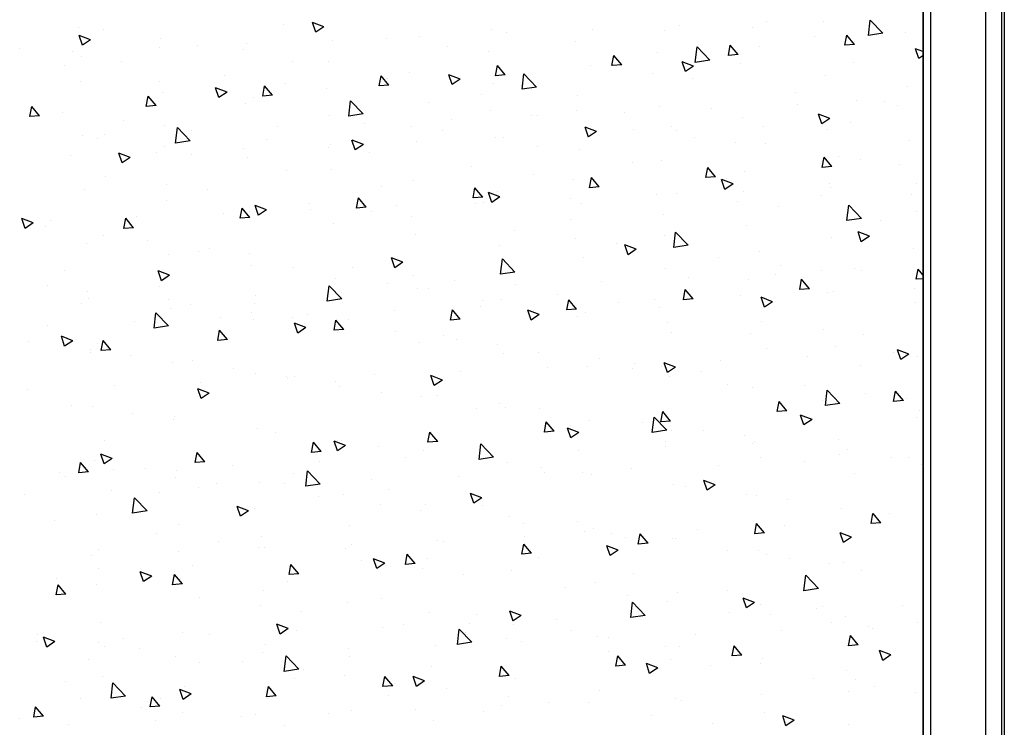
# Model space of a CAD drawing. Extents: x 60 to 3027, y 81 to 1948.
# Drawn here: x 618 to 800, y 1434 to 1565 of the extents above; entities that cross this region are included whole.
import ezdxf

# ---------------------------------------------------------------- set-up
doc = ezdxf.new("R2010")
doc.units = 0
doc.layers.add('RESULTAT', color=7, linetype='CONTINUOUS')

msp = doc.modelspace()

# ---------------------------------------------------------------- linework, layer by layer
at = {"layer": 'RESULTAT'}
for p, q in [((800.36, 1932.85), (800.36, 936.35)), ((785.36, 1929.85), (785.36, 939.35)), ((785.3, 1928.35), (785.3, 940.85)), ((785.35, 1928.35), (785.35, 940.85)), ((786.69, 1928.35), (786.69, 940.85)), ((796.87, 1928.35), (796.87, 940.85)), ((799.87, 1928.35), (799.87, 940.85)), ((629.22, 1563.36), (629.22, 1563.36)), ((667.17, 1563.94), (667.17, 1563.94)), ((673.1, 1562.54), (672.49, 1564.35)), ((674.6, 1563.54), (672.5, 1564.35)), ((674.6, 1563.54), (673.1, 1562.54)), ((740.32, 1563.77), (740.32, 1563.77)), ((753.86, 1563.32), (753.86, 1563.32)), ((756.34, 1564.45), (756.34, 1564.45)), ((766.9, 1564.49), (766.9, 1564.49)), ((775.26, 1561.93), (775.59, 1564.77)), ((777.93, 1562.34), (775.59, 1564.78)), ((631.48, 1561.14), (629.38, 1561.95)), ((629.99, 1560.13), (629.38, 1561.95)), ((633.82, 1563.05), (633.82, 1563.05)), ((692.28, 1561.74), (692.28, 1561.74)), ((705.55, 1563.04), (705.55, 1563.04)), ((708.3, 1562.42), (708.3, 1562.42)), ((724.31, 1563.1), (724.31, 1563.1)), ((737.55, 1562.93), (737.55, 1562.93)), ((765.22, 1561.82), (765.22, 1561.82)), ((770.88, 1560.14), (771.23, 1562.02)), ((772.67, 1560.29), (771.23, 1562.02)), ((777.93, 1562.34), (775.26, 1561.93)), ((782.06, 1562.57), (782.06, 1562.57)), ((631.48, 1561.14), (629.99, 1560.14)), ((644.24, 1559.71), (644.24, 1559.71)), ((644.37, 1561.44), (644.37, 1561.44)), ((651.32, 1560.05), (651.32, 1560.05)), ((660.25, 1560.39), (660.25, 1560.39)), ((676.27, 1561.07), (676.27, 1561.07)), ((686.12, 1561.44), (686.12, 1561.44)), ((697.48, 1559.95), (697.48, 1559.95)), ((721.13, 1560.79), (721.13, 1560.79)), ((743.24, 1556.96), (743.57, 1559.81)), ((745.91, 1557.38), (743.58, 1559.81)), ((749.36, 1558.25), (749.71, 1560.13)), ((751.16, 1558.41), (749.71, 1560.14)), ((755.05, 1559.93), (755.05, 1559.93)), ((772.67, 1560.29), (770.88, 1560.14)), ((772.73, 1560.83), (772.73, 1560.83)), ((618.37, 1559.57), (618.37, 1559.57)), ((628.22, 1559.04), (628.22, 1559.04)), ((629.73, 1558.07), (629.73, 1558.07)), ((659.77, 1559.33), (659.77, 1559.33)), ((704.99, 1558.96), (704.99, 1558.96)), ((727.84, 1556.37), (728.19, 1558.25)), ((729.64, 1556.53), (728.19, 1558.25)), ((736.28, 1558.87), (736.28, 1558.87)), ((751.16, 1558.41), (749.36, 1558.26)), ((785.3, 1558.96), (783.93, 1559.48)), ((784.54, 1557.67), (783.93, 1559.48)), ((785.3, 1558.18), (784.54, 1557.67)), ((626.63, 1556.47), (626.63, 1556.47)), ((637.24, 1557.08), (637.24, 1557.08)), ((668.81, 1557.05), (668.81, 1557.05)), ((675.36, 1557.08), (675.36, 1557.08)), ((706.33, 1554.49), (706.67, 1556.37)), ((708.12, 1554.65), (706.68, 1556.37)), ((723.94, 1556.46), (723.94, 1556.46)), ((729.64, 1556.53), (727.85, 1556.37)), ((741.42, 1555.26), (740.81, 1557.08)), ((742.92, 1556.27), (740.82, 1557.08)), ((742.92, 1556.27), (741.42, 1555.26)), ((745.91, 1557.38), (743.24, 1556.96)), ((751.69, 1556.75), (751.69, 1556.75)), ((772.55, 1556.93), (772.55, 1556.93)), ((656.19, 1554.59), (656.19, 1554.59)), ((684.81, 1552.61), (685.16, 1554.49)), ((686.6, 1552.76), (685.16, 1554.49)), ((690.51, 1555.16), (690.51, 1555.16)), ((699.8, 1553.87), (697.7, 1554.68)), ((698.31, 1552.86), (697.7, 1554.67)), ((708.12, 1554.65), (706.33, 1554.49)), ((711.23, 1551.99), (711.56, 1554.84)), ((713.9, 1552.41), (711.56, 1554.85)), ((735.3, 1554.97), (735.3, 1554.97)), ((767.27, 1554.5), (767.27, 1554.5)), ((629.58, 1553.38), (629.58, 1553.38)), ((644.13, 1553.46), (644.13, 1553.46)), ((663.29, 1550.72), (663.64, 1552.6)), ((665.09, 1550.88), (663.64, 1552.61)), ((667.55, 1553.09), (667.55, 1553.09)), ((686.6, 1552.76), (684.81, 1552.61)), ((686.31, 1554.04), (686.31, 1554.04)), ((699.8, 1553.87), (698.31, 1552.86)), ((705.91, 1553.05), (705.91, 1553.05)), ((713.9, 1552.41), (711.23, 1552)), ((742.81, 1553.98), (742.81, 1553.98)), ((782.42, 1552.58), (782.42, 1552.58)), ((641.77, 1548.84), (642.12, 1550.72)), ((643.57, 1549), (642.12, 1550.72)), ((644.74, 1551.46), (644.74, 1551.46)), ((656.69, 1551.47), (654.59, 1552.27)), ((655.2, 1550.46), (654.59, 1552.27)), ((656.69, 1551.47), (655.2, 1550.46)), ((665.09, 1550.88), (663.29, 1550.72)), ((675.06, 1552.1), (675.06, 1552.1)), ((703.8, 1551.04), (703.8, 1551.04)), ((721.49, 1550.8), (721.49, 1550.8)), ((761.75, 1551.48), (761.75, 1551.48)), ((620.26, 1546.96), (620.6, 1548.84)), ((622.05, 1547.12), (620.6, 1548.84)), ((643.57, 1549), (641.77, 1548.84)), ((660.14, 1549.34), (660.14, 1549.34)), ((661.62, 1550.46), (661.62, 1550.46)), ((679.21, 1547.03), (679.54, 1549.88)), ((681.88, 1547.44), (679.54, 1549.88)), ((694.01, 1549.61), (694.01, 1549.61)), ((736.65, 1548.88), (736.65, 1548.88)), ((762.18, 1549.12), (762.18, 1549.12)), ((773.12, 1549.99), (773.12, 1549.99)), ((778.2, 1549.8), (778.2, 1549.8)), ((780.63, 1549), (780.63, 1549)), ((622.05, 1547.12), (620.26, 1546.96)), ((626.26, 1547.73), (626.26, 1547.73)), ((675.72, 1547.1), (675.72, 1547.1)), ((679.12, 1547.46), (679.12, 1547.46)), ((681.88, 1547.44), (679.21, 1547.03)), ((705.37, 1548.11), (705.37, 1548.11)), ((712.88, 1547.12), (712.88, 1547.12)), ((714.14, 1547.09), (714.14, 1547.09)), ((721.3, 1548.04), (721.3, 1548.04)), ((730.15, 1547.77), (730.15, 1547.77)), ((746.17, 1548.44), (746.17, 1548.44)), ((768.12, 1546.6), (766.02, 1547.4)), ((766.63, 1545.59), (766.02, 1547.4)), ((637.63, 1546.24), (637.63, 1546.24)), ((645.14, 1545.25), (645.14, 1545.25)), ((682.11, 1545.74), (682.11, 1545.74)), ((690.87, 1545.17), (690.87, 1545.17)), ((698.12, 1546.41), (698.12, 1546.41)), ((752.05, 1546.77), (752.05, 1546.77)), ((755.86, 1545.09), (755.86, 1545.09)), ((768.12, 1546.6), (766.63, 1545.59)), ((771.87, 1545.77), (771.87, 1545.77)), ((629.95, 1543.39), (629.95, 1543.39)), ((634.06, 1543.71), (634.06, 1543.71)), ((647.19, 1542.06), (647.52, 1544.91)), ((649.86, 1542.48), (647.52, 1544.91)), ((650.08, 1544.38), (650.08, 1544.38)), ((666.09, 1545.06), (666.09, 1545.06)), ((696.61, 1544.45), (696.61, 1544.45)), ((725.01, 1544.19), (722.91, 1545)), ((723.52, 1543.18), (722.91, 1545)), ((725.01, 1544.19), (723.52, 1543.19)), ((723.83, 1543.74), (723.83, 1543.74)), ((731.83, 1544.63), (731.83, 1544.63)), ((738.79, 1545.03), (738.79, 1545.03)), ((739.84, 1544.42), (739.84, 1544.42)), ((767.63, 1544.52), (767.63, 1544.52)), ((632.67, 1542.96), (632.67, 1542.96)), ((645.1, 1541.47), (645.1, 1541.47)), ((649.86, 1542.48), (647.19, 1542.06)), ((664.08, 1542.76), (664.08, 1542.76)), ((675.78, 1541.71), (675.78, 1541.71)), ((680.4, 1540.78), (679.79, 1542.6)), ((681.9, 1541.79), (679.8, 1542.6)), ((681.9, 1541.79), (680.4, 1540.78)), ((691.8, 1542.39), (691.8, 1542.39)), ((706.28, 1543.06), (706.28, 1543.06)), ((707.81, 1543.06), (707.81, 1543.06)), ((714.11, 1541.45), (714.11, 1541.45)), ((743.19, 1543.13), (743.19, 1543.13)), ((750.7, 1542.15), (750.7, 1542.15)), ((756.29, 1542.03), (756.29, 1542.03)), ((782.79, 1542.6), (782.79, 1542.6)), ((627.74, 1539.68), (627.74, 1539.68)), ((638.78, 1539.39), (636.68, 1540.19)), ((637.29, 1538.38), (636.68, 1540.19)), ((643.75, 1540.36), (643.75, 1540.36)), ((650.17, 1539.96), (650.17, 1539.96)), ((659.77, 1541.03), (659.77, 1541.03)), ((675.44, 1541.26), (675.44, 1541.26)), ((682.95, 1540.27), (682.95, 1540.27)), ((721.86, 1540.81), (721.86, 1540.81)), ((769.65, 1539.65), (769.65, 1539.65)), ((638.78, 1539.39), (637.29, 1538.38)), ((660.5, 1539.36), (660.5, 1539.36)), ((731.6, 1538.45), (731.6, 1538.45)), ((737.01, 1538.89), (737.01, 1538.89)), ((766.72, 1537.57), (767.06, 1539.45)), ((768.51, 1537.73), (767.07, 1539.45)), ((773.78, 1539.03), (773.78, 1539.03)), ((781.01, 1538.16), (781.01, 1538.16)), ((667.66, 1536.96), (667.66, 1536.96)), ((676.09, 1537.11), (676.09, 1537.11)), ((701.9, 1537.78), (701.9, 1537.78)), ((713.26, 1536.28), (713.26, 1536.28)), ((745.2, 1535.69), (745.55, 1537.57)), ((746.99, 1535.85), (745.55, 1537.57)), ((752.42, 1536.78), (752.42, 1536.78)), ((768.51, 1537.73), (766.72, 1537.57)), ((634.16, 1535.9), (634.16, 1535.9)), ((645.52, 1534.41), (645.52, 1534.41)), ((691.24, 1535.19), (691.24, 1535.19)), ((720.77, 1535.29), (720.77, 1535.29)), ((723.68, 1533.81), (724.03, 1535.69)), ((725.48, 1533.96), (724.03, 1535.69)), ((746.99, 1535.85), (745.2, 1535.69)), ((748.72, 1533.51), (748.11, 1535.32)), ((750.22, 1534.52), (748.12, 1535.32)), ((750.22, 1534.52), (748.72, 1533.51)), ((749.1, 1535.44), (749.1, 1535.44)), ((768, 1534.53), (768, 1534.53)), ((784.16, 1534.55), (784.16, 1534.55)), ((630.31, 1533.4), (630.31, 1533.4)), ((653.03, 1533.42), (653.03, 1533.42)), ((685.16, 1533.96), (685.16, 1533.96)), ((702.16, 1531.92), (702.51, 1533.8)), ((703.96, 1532.08), (702.51, 1533.8)), ((707.1, 1532.11), (705, 1532.92)), ((705.61, 1531.11), (705, 1532.92)), ((706.64, 1533.08), (706.64, 1533.08)), ((725.48, 1533.96), (723.68, 1533.81)), ((736.12, 1532.52), (736.12, 1532.52)), ((739.72, 1532.8), (739.72, 1532.8)), ((752.13, 1533.2), (752.13, 1533.2)), ((766.6, 1532.44), (766.6, 1532.44)), ((768.15, 1533.87), (768.15, 1533.87)), ((783.15, 1532.61), (783.15, 1532.61)), ((645.47, 1531.48), (645.47, 1531.48)), ((671.97, 1530.92), (671.97, 1530.92)), ((680.65, 1530.04), (680.99, 1531.92)), ((682.44, 1530.2), (680.99, 1531.92)), ((703.96, 1532.08), (702.17, 1531.92)), ((702.65, 1530.95), (702.65, 1530.95)), ((704.09, 1531.17), (704.09, 1531.17)), ((707.1, 1532.11), (705.61, 1531.11)), ((720.11, 1531.84), (720.11, 1531.84)), ((722.22, 1530.83), (722.22, 1530.83)), ((751.08, 1531.3), (751.08, 1531.3)), ((771.28, 1527.74), (771.61, 1530.59)), ((773.95, 1528.15), (771.62, 1530.59)), ((656.05, 1529.14), (656.05, 1529.14)), ((659.13, 1528.16), (659.48, 1530.04)), ((660.92, 1528.32), (659.48, 1530.04)), ((660.87, 1529.37), (660.87, 1529.37)), ((663.99, 1529.71), (661.89, 1530.52)), ((662.49, 1528.7), (661.89, 1530.52)), ((663.99, 1529.71), (662.5, 1528.71)), ((672.06, 1529.81), (672.06, 1529.81)), ((682.44, 1530.2), (680.65, 1530.04)), ((683.34, 1529.43), (683.34, 1529.43)), ((688.08, 1530.49), (688.08, 1530.49)), ((737.38, 1528.91), (737.38, 1528.91)), ((758.59, 1530.31), (758.59, 1530.31)), ((784.09, 1529.44), (784.09, 1529.44)), ((620.87, 1527.31), (618.77, 1528.12)), ((619.38, 1526.3), (618.77, 1528.11)), ((620.87, 1527.31), (619.38, 1526.3)), ((624.02, 1527.78), (624.02, 1527.78)), ((637.61, 1526.28), (637.96, 1528.16)), ((639.41, 1526.43), (637.96, 1528.16)), ((640.03, 1528.46), (640.03, 1528.46)), ((660.92, 1528.32), (659.13, 1528.16)), ((676.45, 1527.12), (676.45, 1527.12)), ((690.85, 1528.44), (690.85, 1528.44)), ((720.15, 1527.95), (720.15, 1527.95)), ((773.95, 1528.15), (771.28, 1527.74)), ((777.54, 1527.82), (777.54, 1527.82)), ((623.1, 1526.56), (623.1, 1526.56)), ((639.41, 1526.43), (637.61, 1526.28)), ((691.6, 1525.2), (691.6, 1525.2)), ((709.79, 1525.94), (709.79, 1525.94)), ((739.27, 1522.77), (739.6, 1525.62)), ((741.94, 1523.19), (739.6, 1525.62)), ((752.78, 1526.79), (752.78, 1526.79)), ((775.42, 1524.84), (773.32, 1525.65)), ((773.93, 1523.83), (773.32, 1525.65)), ((630.68, 1523.42), (630.68, 1523.42)), ((633.91, 1525.06), (633.91, 1525.06)), ((642.05, 1524.07), (642.05, 1524.07)), ((721.16, 1524.45), (721.16, 1524.45)), ((728.67, 1523.46), (728.67, 1523.46)), ((737.64, 1524.95), (737.64, 1524.95)), ((768.36, 1524.54), (768.36, 1524.54)), ((775.42, 1524.84), (773.93, 1523.83)), ((645.83, 1521.5), (645.83, 1521.5)), ((651.4, 1522.06), (651.4, 1522.06)), ((653.41, 1522.57), (653.41, 1522.57)), ((660.92, 1521.59), (660.92, 1521.59)), ((707.01, 1523.09), (707.01, 1523.09)), ((732.31, 1522.44), (730.21, 1523.24)), ((730.82, 1521.43), (730.21, 1523.24)), ((732.31, 1522.44), (730.82, 1521.43)), ((741.94, 1523.19), (739.27, 1522.77)), ((755.14, 1521.94), (755.14, 1521.94)), ((783.51, 1522.62), (783.51, 1522.62)), ((689.2, 1520.04), (687.09, 1520.84)), ((687.7, 1519.03), (687.09, 1520.84)), ((689.2, 1520.04), (687.7, 1519.03)), ((707.25, 1517.81), (707.58, 1520.65)), ((709.92, 1518.22), (707.58, 1520.66)), ((722.59, 1520.84), (722.59, 1520.84)), ((747.61, 1520.97), (747.61, 1520.97)), ((626.72, 1518.48), (626.72, 1518.48)), ((646.08, 1517.63), (643.98, 1518.44)), ((644.59, 1516.63), (643.98, 1518.44)), ((661.23, 1519.38), (661.23, 1519.38)), ((668.9, 1519.06), (668.9, 1519.06)), ((679.87, 1519.09), (679.87, 1519.09)), ((709.92, 1518.22), (707.25, 1517.81)), ((737.74, 1518.92), (737.74, 1518.92)), ((757.98, 1517.87), (757.98, 1517.87)), ((758.97, 1519.47), (758.97, 1519.47)), ((766.48, 1518.48), (766.48, 1518.48)), ((772.63, 1518.94), (772.63, 1518.94)), ((773.99, 1518.54), (773.99, 1518.54)), ((784.07, 1516.89), (784.42, 1518.77)), ((785.3, 1517.73), (784.42, 1518.77)), ((646.08, 1517.63), (644.59, 1516.63)), ((676.82, 1517.13), (676.82, 1517.13)), ((686.39, 1516.06), (686.39, 1516.06)), ((691.23, 1517.6), (691.23, 1517.6)), ((698.74, 1516.61), (698.74, 1516.61)), ((725.95, 1516.51), (725.95, 1516.51)), ((741.96, 1517.19), (741.96, 1517.19)), ((753.14, 1516.81), (753.14, 1516.81)), ((762.56, 1515), (762.9, 1516.89)), ((764.35, 1515.16), (762.9, 1516.89)), ((785.3, 1517), (784.07, 1516.89)), ((623.48, 1515.72), (623.48, 1515.72)), ((630.99, 1514.73), (630.99, 1514.73)), ((644.22, 1515.47), (644.22, 1515.47)), ((675.23, 1512.84), (675.56, 1515.69)), ((677.9, 1513.26), (675.56, 1515.69)), ((677.9, 1514.48), (677.9, 1514.48)), ((691.97, 1515.21), (691.97, 1515.21)), ((693.92, 1515.16), (693.92, 1515.16)), ((709.93, 1515.84), (709.93, 1515.84)), ((741.04, 1513.12), (741.38, 1515)), ((742.83, 1513.28), (741.39, 1515)), ((764.35, 1515.16), (762.56, 1515.01)), ((767.67, 1514.51), (767.67, 1514.51)), ((768.73, 1514.56), (768.73, 1514.56)), ((783.68, 1515.19), (783.68, 1515.19)), ((629.86, 1512.45), (629.86, 1512.45)), ((631.04, 1513.43), (631.04, 1513.43)), ((645.87, 1513.13), (645.87, 1513.13)), ((661.71, 1512.47), (661.71, 1512.47)), ((661.89, 1513.81), (661.89, 1513.81)), ((677.9, 1513.26), (675.23, 1512.84)), ((703.89, 1513.05), (703.89, 1513.05)), ((707.37, 1513.1), (707.37, 1513.1)), ((717.69, 1514.11), (717.69, 1514.11)), ((719.52, 1511.24), (719.87, 1513.12)), ((719.62, 1512.48), (719.62, 1512.48)), ((721.31, 1511.4), (719.87, 1513.12)), ((729.05, 1512.62), (729.05, 1512.62)), ((735.64, 1513.16), (735.64, 1513.16)), ((742.83, 1513.28), (741.04, 1513.12)), ((751.65, 1513.84), (751.65, 1513.84)), ((756.02, 1511.75), (755.41, 1513.57)), ((757.52, 1512.76), (755.42, 1513.57)), ((757.52, 1512.76), (756.02, 1511.76)), ((783.88, 1512.64), (783.88, 1512.64)), ((643.21, 1507.87), (643.55, 1510.72)), ((645.88, 1508.29), (643.55, 1510.72)), ((646.2, 1511.51), (646.2, 1511.51)), ((649.94, 1512.24), (649.94, 1512.24)), ((661.3, 1510.74), (661.3, 1510.74)), ((687.59, 1511.13), (687.59, 1511.13)), ((698, 1509.36), (698.35, 1511.24)), ((699.8, 1509.52), (698.35, 1511.24)), ((703.61, 1511.81), (703.61, 1511.81)), ((714.4, 1510.36), (712.3, 1511.17)), ((712.91, 1509.35), (712.3, 1511.16)), ((721.31, 1511.4), (719.52, 1511.24)), ((722.95, 1510.85), (722.95, 1510.85)), ((736.56, 1511.63), (736.56, 1511.63)), ((639.55, 1509.1), (639.55, 1509.1)), ((655.56, 1509.78), (655.56, 1509.78)), ((661.6, 1509.4), (661.6, 1509.4)), ((668.81, 1509.75), (668.81, 1509.75)), ((671.29, 1507.96), (669.19, 1508.76)), ((669.79, 1506.95), (669.19, 1508.76)), ((671.58, 1510.45), (671.58, 1510.45)), ((676.48, 1507.47), (676.83, 1509.36)), ((678.28, 1507.63), (676.83, 1509.36)), ((679.21, 1509.47), (679.21, 1509.47)), ((699.8, 1509.52), (698, 1509.36)), ((714.4, 1510.36), (712.91, 1509.35)), ((721.39, 1510.05), (721.39, 1510.05)), ((738.11, 1508.93), (738.11, 1508.93)), ((755.5, 1509.13), (755.5, 1509.13)), ((623.53, 1508.42), (623.53, 1508.42)), ((645.88, 1508.29), (643.22, 1507.88)), ((654.97, 1505.59), (655.31, 1507.47)), ((656.76, 1505.75), (655.31, 1507.47)), ((671.29, 1507.96), (669.8, 1506.95)), ((678.28, 1507.63), (676.49, 1507.48)), ((677.18, 1507.15), (677.18, 1507.15)), ((687.76, 1507.26), (687.76, 1507.26)), ((738.88, 1507.05), (738.88, 1507.05)), ((766.87, 1507.64), (766.87, 1507.64)), ((620.01, 1505.38), (620.01, 1505.38)), ((628.17, 1505.55), (626.07, 1506.36)), ((626.68, 1504.55), (626.07, 1506.36)), ((628.17, 1505.55), (626.68, 1504.55)), ((633.45, 1503.71), (633.8, 1505.59)), ((635.24, 1503.87), (633.8, 1505.59)), ((656.76, 1505.75), (654.97, 1505.59)), ((692.33, 1505.23), (692.33, 1505.23)), ((696.7, 1506.47), (696.7, 1506.47)), ((699.12, 1505.76), (699.12, 1505.76)), ((753.51, 1506.82), (753.51, 1506.82)), ((774.38, 1506.65), (774.38, 1506.65)), ((631.38, 1503.89), (631.38, 1503.89)), ((631.41, 1503.44), (631.41, 1503.44)), ((632.76, 1504.98), (632.76, 1504.98)), ((635.24, 1503.87), (633.45, 1503.71)), ((706.63, 1504.77), (706.63, 1504.77)), ((714.2, 1503.46), (714.2, 1503.46)), ((756.38, 1504.04), (756.38, 1504.04)), ((769.09, 1504.57), (769.09, 1504.57)), ((779.96, 1503.29), (779.96, 1503.29)), ((782.72, 1503.09), (780.62, 1503.89)), ((781.23, 1502.08), (780.62, 1503.89)), ((638.89, 1502.9), (638.89, 1502.9)), ((646.56, 1501.52), (646.56, 1501.52)), ((650.25, 1501.97), (650.25, 1501.97)), ((707.74, 1503.12), (707.74, 1503.12)), ((725.58, 1502.28), (725.58, 1502.28)), ((739.61, 1500.68), (737.51, 1501.49)), ((738.11, 1499.68), (737.51, 1501.49)), ((747.93, 1501.94), (747.93, 1501.94)), ((763.95, 1502.62), (763.95, 1502.62)), ((782.72, 1503.09), (781.23, 1502.08)), ((784.24, 1502.65), (784.24, 1502.65)), ((657.83, 1500.41), (657.83, 1500.41)), ((699.89, 1499.91), (699.89, 1499.91)), ((715.9, 1500.59), (715.9, 1500.59)), ((723.32, 1500.87), (723.32, 1500.87)), ((731.69, 1500.46), (731.69, 1500.46)), ((731.92, 1501.26), (731.92, 1501.26)), ((736.94, 1500.78), (736.94, 1500.78)), ((739.61, 1500.68), (738.12, 1499.68)), ((744.45, 1499.8), (744.45, 1499.8)), ((773.87, 1501.04), (773.87, 1501.04)), ((651.84, 1497.88), (651.84, 1497.88)), ((661.96, 1499.41), (661.96, 1499.41)), ((667.75, 1498.97), (667.75, 1498.97)), ((667.86, 1498.56), (667.86, 1498.56)), ((669.19, 1498.91), (669.19, 1498.91)), ((676.7, 1497.92), (676.7, 1497.92)), ((683.87, 1499.23), (683.87, 1499.23)), ((696.49, 1498.28), (694.39, 1499.09)), ((695, 1497.27), (694.39, 1499.09)), ((696.49, 1498.28), (695, 1497.27)), ((738.47, 1498.95), (738.47, 1498.95)), ((619.81, 1496.53), (619.81, 1496.53)), ((635.83, 1497.2), (635.83, 1497.2)), ((653.38, 1495.88), (651.28, 1496.68)), ((651.89, 1494.87), (651.28, 1496.68)), ((677.54, 1497.16), (677.54, 1497.16)), ((685.24, 1495.97), (685.24, 1495.97)), ((749.19, 1497.46), (749.19, 1497.46)), ((753.87, 1496.83), (753.87, 1496.83)), ((763.4, 1497.3), (763.4, 1497.3)), ((767.31, 1493.55), (767.64, 1496.4)), ((769.98, 1493.96), (767.64, 1496.4)), ((779.91, 1494.32), (780.26, 1496.2)), ((781.7, 1494.48), (780.26, 1496.2)), ((653.38, 1495.88), (651.89, 1494.87)), ((692.7, 1495.24), (692.7, 1495.24)), ((695.65, 1495.43), (695.65, 1495.43)), ((758.39, 1492.44), (758.74, 1494.32)), ((760.19, 1492.6), (758.74, 1494.32)), ((766.68, 1494.45), (766.68, 1494.45)), ((769.46, 1494.58), (769.46, 1494.58)), ((774.76, 1495.81), (774.76, 1495.81)), ((781.7, 1494.48), (779.91, 1494.32)), ((782.27, 1494.82), (782.27, 1494.82)), ((627.91, 1493.55), (627.91, 1493.55)), ((631.77, 1493.46), (631.77, 1493.46)), ((702.74, 1492.96), (702.74, 1492.96)), ((707.01, 1493.93), (707.01, 1493.93)), ((708.1, 1493.13), (708.1, 1493.13)), ((714.52, 1492.94), (714.52, 1492.94)), ((736.87, 1490.56), (737.22, 1492.44)), ((738.67, 1490.71), (737.22, 1492.44)), ((760.19, 1492.6), (758.39, 1492.44)), ((769.98, 1493.96), (767.31, 1493.55)), ((784.61, 1492.66), (784.61, 1492.66)), ((639.27, 1492.06), (639.27, 1492.06)), ((646.78, 1491.07), (646.78, 1491.07)), ((646.92, 1491.54), (646.92, 1491.54)), ((715.36, 1488.67), (715.7, 1490.55)), ((717.15, 1488.83), (715.71, 1490.56)), ((723.68, 1490.88), (723.68, 1490.88)), ((735.29, 1488.58), (735.62, 1491.43)), ((737.96, 1489), (735.62, 1491.43)), ((738.67, 1490.71), (736.88, 1490.56)), ((764.82, 1491.01), (762.71, 1491.81)), ((763.32, 1490), (762.71, 1491.81)), ((764.82, 1491.01), (763.32, 1490)), ((784.18, 1491.45), (784.18, 1491.45)), ((662.33, 1489.42), (662.33, 1489.42)), ((695.63, 1486.95), (694.19, 1488.67)), ((717.15, 1488.83), (715.36, 1488.68)), ((721.7, 1488.61), (719.6, 1489.41)), ((720.21, 1487.6), (719.6, 1489.41)), ((720.24, 1489.96), (720.24, 1489.96)), ((733.47, 1490.45), (733.47, 1490.45)), ((737.96, 1489), (735.29, 1488.58)), ((738.84, 1488.96), (738.84, 1488.96)), ((744.83, 1488.95), (744.83, 1488.95)), ((634, 1487.08), (634, 1487.08)), ((665.72, 1488.57), (665.72, 1488.57)), ((678.59, 1486.2), (676.49, 1487.01)), ((677.09, 1485.19), (676.49, 1487.01)), ((677.09, 1487.08), (677.09, 1487.08)), ((677.91, 1487.17), (677.91, 1487.17)), ((693.84, 1486.79), (694.19, 1488.67)), ((695.63, 1486.95), (693.84, 1486.79)), ((721.7, 1488.61), (720.21, 1487.6)), ((737.73, 1486.96), (737.73, 1486.96)), ((752.34, 1487.96), (752.34, 1487.96)), ((769.79, 1487.29), (769.79, 1487.29)), ((672.32, 1484.91), (672.67, 1486.79)), ((674.12, 1485.07), (672.32, 1484.91)), ((674.12, 1485.07), (672.67, 1486.79)), ((678.59, 1486.2), (677.1, 1485.2)), ((684.6, 1486.09), (684.6, 1486.09)), ((693.06, 1485.25), (693.06, 1485.25)), ((703.27, 1483.62), (703.6, 1486.47)), ((705.94, 1484.03), (703.6, 1486.47)), ((721.74, 1485.26), (721.74, 1485.26)), ((737.76, 1485.93), (737.76, 1485.93)), ((753.77, 1486.61), (753.77, 1486.61)), ((754.24, 1486.85), (754.24, 1486.85)), ((771.29, 1485.47), (771.29, 1485.47)), ((632.14, 1483.47), (632.14, 1483.47)), ((635.47, 1483.8), (633.37, 1484.61)), ((633.98, 1482.79), (633.37, 1484.6)), ((635.47, 1483.8), (633.98, 1482.79)), ((650.8, 1483.03), (651.15, 1484.91)), ((652.6, 1483.18), (651.15, 1484.91)), ((651.49, 1484.07), (651.49, 1484.07)), ((673.7, 1483.23), (673.7, 1483.23)), ((689.71, 1483.9), (689.71, 1483.9)), ((705.94, 1484.03), (703.27, 1483.62)), ((703.54, 1483.59), (703.54, 1483.59)), ((705.73, 1484.58), (705.73, 1484.58)), ((755.23, 1483.95), (755.23, 1483.95)), ((763.46, 1483.26), (763.46, 1483.26)), ((769.82, 1484.6), (769.82, 1484.6)), ((779.48, 1483.93), (779.48, 1483.93)), ((782.65, 1483.97), (782.65, 1483.97)), ((629.29, 1481.14), (629.63, 1483.02)), ((631.08, 1481.3), (629.63, 1483.03)), ((635.8, 1481.72), (635.8, 1481.72)), ((641.67, 1481.87), (641.67, 1481.87)), ((647.29, 1481.55), (647.29, 1481.55)), ((652.6, 1483.18), (650.8, 1483.03)), ((657.68, 1482.55), (657.68, 1482.55)), ((671.25, 1478.65), (671.59, 1481.5)), ((673.92, 1479.07), (671.59, 1481.5)), ((708.47, 1483.14), (708.47, 1483.14)), ((714.9, 1482.1), (714.9, 1482.1)), ((731.43, 1481.9), (731.43, 1481.9)), ((747.45, 1482.58), (747.45, 1482.58)), ((784.97, 1482.68), (784.97, 1482.68)), ((625.66, 1481.2), (625.66, 1481.2)), ((626.81, 1480.49), (626.81, 1480.49)), ((631.08, 1481.3), (629.29, 1481.15)), ((647.16, 1480.22), (647.16, 1480.22)), ((668.99, 1481.07), (668.99, 1481.07)), ((683.39, 1479.87), (683.39, 1479.87)), ((699.4, 1480.55), (699.4, 1480.55)), ((715.42, 1481.23), (715.42, 1481.23)), ((722.41, 1481.11), (722.41, 1481.11)), ((724.05, 1480.89), (724.05, 1480.89)), ((746.91, 1478.93), (744.81, 1479.74)), ((745.41, 1477.92), (744.81, 1479.73)), ((772.72, 1480.95), (772.72, 1480.95)), ((635.34, 1477.84), (635.34, 1477.84)), ((651.36, 1478.52), (651.36, 1478.52)), ((654.67, 1479.23), (654.67, 1479.23)), ((662.69, 1479.44), (662.69, 1479.44)), ((667.37, 1479.2), (667.37, 1479.2)), ((673.92, 1479.07), (671.26, 1478.65)), ((686.48, 1478.07), (686.48, 1478.07)), ((739.2, 1478.97), (739.2, 1478.97)), ((741.36, 1478.62), (741.36, 1478.62)), ((746.91, 1478.93), (745.42, 1477.92)), ((619.33, 1477.17), (619.33, 1477.17)), ((639.24, 1473.69), (639.57, 1476.53)), ((641.91, 1474.1), (639.57, 1476.54)), ((644.3, 1477.49), (644.3, 1477.49)), ((673.62, 1476.74), (673.62, 1476.74)), ((678.27, 1477.19), (678.27, 1477.19)), ((703.79, 1476.53), (701.69, 1477.33)), ((702.3, 1475.52), (701.69, 1477.33)), ((703.79, 1476.53), (702.3, 1475.52)), ((752.72, 1477.12), (752.72, 1477.12)), ((754.6, 1476.86), (754.6, 1476.86)), ((760.23, 1476.13), (760.23, 1476.13)), ((660.68, 1474.12), (658.58, 1474.93)), ((659.19, 1473.12), (658.58, 1474.93)), ((660.68, 1474.12), (659.19, 1473.12)), ((661.8, 1474.48), (661.8, 1474.48)), ((684.98, 1475.24), (684.98, 1475.24)), ((692.49, 1474.26), (692.49, 1474.26)), ((693.43, 1475.27), (693.43, 1475.27)), ((703.98, 1475.06), (703.98, 1475.06)), ((770.19, 1474.61), (770.19, 1474.61)), ((624.74, 1472.38), (624.74, 1472.38)), ((632.5, 1473.48), (632.5, 1473.48)), ((641.91, 1474.1), (639.24, 1473.69)), ((708.83, 1473.15), (708.83, 1473.15)), ((775.75, 1471.76), (776.09, 1473.64)), ((777.54, 1471.91), (776.1, 1473.64)), ((779.18, 1473.64), (779.18, 1473.64)), ((647.65, 1471.56), (647.65, 1471.56)), ((679.29, 1471.48), (679.29, 1471.48)), ((711.43, 1471.76), (711.43, 1471.76)), ((721.47, 1472.06), (721.47, 1472.06)), ((724.41, 1470.91), (724.41, 1470.91)), ((743.73, 1470.68), (743.73, 1470.68)), ((754.23, 1469.87), (754.58, 1471.75)), ((756.02, 1470.03), (754.58, 1471.76)), ((759.74, 1471.36), (759.74, 1471.36)), ((777.54, 1471.91), (775.75, 1471.76)), ((775.76, 1472.04), (775.76, 1472.04)), ((643.69, 1469.89), (643.69, 1469.89)), ((663.06, 1469.45), (663.06, 1469.45)), ((695.68, 1468.65), (695.68, 1468.65)), ((711.7, 1469.33), (711.7, 1469.33)), ((722.8, 1470.27), (722.8, 1470.27)), ((727.71, 1470.01), (727.71, 1470.01)), ((730.31, 1469.28), (730.31, 1469.28)), ((732.71, 1467.99), (733.06, 1469.87)), ((734.51, 1468.15), (733.06, 1469.87)), ((738.97, 1469.06), (738.97, 1469.06)), ((739.57, 1468.98), (739.57, 1468.98)), ((756.02, 1470.03), (754.23, 1469.87)), ((772.11, 1469.25), (770.01, 1470.06)), ((770.62, 1468.25), (770.01, 1470.06)), ((772.11, 1469.25), (770.62, 1468.25)), ((632.85, 1466.99), (632.85, 1466.99)), ((655.05, 1468.39), (655.05, 1468.39)), ((662.56, 1467.4), (662.56, 1467.4)), ((663.65, 1467.3), (663.65, 1467.3)), ((678.64, 1467.2), (678.64, 1467.2)), ((679.67, 1467.98), (679.67, 1467.98)), ((696.79, 1468.48), (696.79, 1468.48)), ((711.19, 1466.11), (711.54, 1467.99)), ((712.99, 1466.27), (711.54, 1467.99)), ((729, 1466.85), (726.9, 1467.66)), ((727.51, 1465.84), (726.9, 1467.66)), ((729, 1466.85), (727.51, 1465.84)), ((734.51, 1468.15), (732.71, 1467.99)), ((754.97, 1466.87), (754.97, 1466.87)), ((631.62, 1465.95), (631.62, 1465.95)), ((647.64, 1466.62), (647.64, 1466.62)), ((684.39, 1463.44), (683.78, 1465.25)), ((685.89, 1464.45), (683.79, 1465.25)), ((689.68, 1464.23), (690.02, 1466.11)), ((691.47, 1464.38), (690.02, 1466.11)), ((693.79, 1465.28), (693.79, 1465.28)), ((712.99, 1466.27), (711.2, 1466.11)), ((714.29, 1465.47), (714.29, 1465.47)), ((749.25, 1466.78), (749.25, 1466.78)), ((756.47, 1466.05), (756.47, 1466.05)), ((760.62, 1465.29), (760.62, 1465.29)), ((632.87, 1463.5), (632.87, 1463.5)), ((650.34, 1463.98), (650.34, 1463.98)), ((668.16, 1462.34), (668.51, 1464.22)), ((669.95, 1462.5), (668.51, 1464.22)), ((681.51, 1464.91), (681.51, 1464.91)), ((685.89, 1464.45), (684.39, 1463.44)), ((691.47, 1464.38), (689.68, 1464.23)), ((692.87, 1463.41), (692.87, 1463.41)), ((768.13, 1464.3), (768.13, 1464.3)), ((770.55, 1464.62), (770.55, 1464.62)), ((625.12, 1461.54), (625.12, 1461.54)), ((642.77, 1462.05), (640.67, 1462.85)), ((641.28, 1461.04), (640.67, 1462.85)), ((642.77, 1462.05), (641.28, 1461.04)), ((646.64, 1460.46), (646.99, 1462.34)), ((648.44, 1460.62), (646.99, 1462.34)), ((648.02, 1461.58), (648.02, 1461.58)), ((669.95, 1462.5), (668.16, 1462.34)), ((700.38, 1462.42), (700.38, 1462.42)), ((709.2, 1463.17), (709.2, 1463.17)), ((731.78, 1462.47), (731.78, 1462.47)), ((763.33, 1459.36), (763.66, 1462.21)), ((766, 1459.77), (763.66, 1462.21)), ((773.96, 1463.05), (773.96, 1463.05)), ((625.12, 1458.58), (625.47, 1460.46)), ((626.92, 1458.74), (625.47, 1460.46)), ((632.64, 1460.55), (632.64, 1460.55)), ((648.44, 1460.62), (646.64, 1460.46)), ((667.84, 1460.98), (667.84, 1460.98)), ((719.33, 1459.93), (719.33, 1459.93)), ((724.78, 1460.92), (724.78, 1460.92)), ((766, 1459.77), (763.33, 1459.36)), ((626.92, 1458.74), (625.12, 1458.58)), ((651.58, 1458.05), (651.58, 1458.05)), ((663.42, 1459.46), (663.42, 1459.46)), ((685.33, 1457.98), (685.33, 1457.98)), ((730.69, 1458.43), (730.69, 1458.43)), ((739.93, 1459), (739.93, 1459)), ((749.28, 1459.47), (749.28, 1459.47)), ((754.21, 1457.17), (752.11, 1457.98)), ((752.71, 1456.17), (752.11, 1457.98)), ((662.94, 1456.56), (662.94, 1456.56)), ((679, 1457.21), (679, 1457.21)), ((731.31, 1454.39), (731.64, 1457.24)), ((733.98, 1454.81), (731.64, 1457.24)), ((738.2, 1457.44), (738.2, 1457.44)), ((754.21, 1457.17), (752.72, 1456.17)), ((755.33, 1456.89), (755.33, 1456.89)), ((765.58, 1456.03), (765.58, 1456.03)), ((766.77, 1456.46), (766.77, 1456.46)), ((781.6, 1456.71), (781.6, 1456.71)), ((670.45, 1455.57), (670.45, 1455.57)), ((694.16, 1455.29), (694.16, 1455.29)), ((702.83, 1454.97), (702.83, 1454.97)), ((711.09, 1454.77), (708.99, 1455.58)), ((709.6, 1453.76), (708.99, 1455.58)), ((711.09, 1454.77), (709.6, 1453.77)), ((733.98, 1454.81), (731.31, 1454.39)), ((733.55, 1454.68), (733.55, 1454.68)), ((749.57, 1455.35), (749.57, 1455.35)), ((757.15, 1454.95), (757.15, 1454.95)), ((770.92, 1454.64), (770.92, 1454.64)), ((633.23, 1453.51), (633.23, 1453.51)), ((667.98, 1452.37), (665.88, 1453.18)), ((666.49, 1451.36), (665.88, 1453.17)), ((667.98, 1452.37), (666.49, 1451.36)), ((685.51, 1452.65), (685.51, 1452.65)), ((689.4, 1453.08), (689.4, 1453.08)), ((699.29, 1449.43), (699.63, 1452.28)), ((701.96, 1449.84), (699.63, 1452.28)), ((701.52, 1453.32), (701.52, 1453.32)), ((709.56, 1453.18), (709.56, 1453.18)), ((717.54, 1454), (717.54, 1454)), ((768.51, 1453.45), (768.51, 1453.45)), ((775.27, 1452.68), (775.27, 1452.68)), ((776.02, 1452.47), (776.02, 1452.47)), ((784.27, 1453.46), (784.27, 1453.46)), ((621.66, 1451.2), (621.66, 1451.2)), ((623.37, 1448.96), (622.76, 1450.77)), ((624.87, 1449.97), (622.77, 1450.77)), ((637.47, 1450.62), (637.47, 1450.62)), ((648.38, 1451.59), (648.38, 1451.59)), ((653.48, 1451.29), (653.48, 1451.29)), ((669.5, 1451.97), (669.5, 1451.97)), ((700.76, 1451.58), (700.76, 1451.58)), ((708.27, 1450.59), (708.27, 1450.59)), ((720.32, 1451.97), (720.32, 1451.97)), ((725.14, 1450.93), (725.14, 1450.93)), ((727.23, 1450.65), (727.23, 1450.65)), ((743.24, 1451.32), (743.24, 1451.32)), ((759.26, 1452), (759.26, 1452)), ((771.59, 1449.19), (771.93, 1451.07)), ((773.38, 1449.35), (771.93, 1451.07)), ((621.45, 1449.94), (621.45, 1449.94)), ((624.87, 1449.97), (623.37, 1448.96)), ((633.02, 1449.71), (633.02, 1449.71)), ((634.09, 1449.09), (634.09, 1449.09)), ((640.53, 1448.72), (640.53, 1448.72)), ((663.79, 1449.48), (663.79, 1449.48)), ((695.2, 1449.29), (695.2, 1449.29)), ((701.96, 1449.84), (699.3, 1449.43)), ((711.21, 1449.97), (711.21, 1449.97)), ((737.82, 1448.97), (737.82, 1448.97)), ((740.3, 1449.01), (740.3, 1449.01)), ((750.07, 1447.31), (750.41, 1449.19)), ((751.86, 1447.47), (750.42, 1449.19)), ((773.38, 1449.35), (771.59, 1449.19)), ((647.16, 1447.26), (647.16, 1447.26)), ((663.17, 1447.94), (663.17, 1447.94)), ((667.28, 1444.46), (667.61, 1447.31)), ((669.95, 1444.88), (667.61, 1447.31)), ((679.18, 1448.62), (679.18, 1448.62)), ((679.37, 1447.23), (679.37, 1447.23)), ((727.22, 1448.1), (727.22, 1448.1)), ((728.55, 1445.43), (728.9, 1447.31)), ((730.34, 1445.58), (728.9, 1447.31)), ((751.86, 1447.47), (750.07, 1447.31)), ((755.7, 1446.9), (755.7, 1446.9)), ((779.41, 1447.5), (777.31, 1448.31)), ((777.92, 1446.49), (777.31, 1448.3)), ((779.41, 1447.5), (777.92, 1446.49)), ((631.14, 1446.59), (631.14, 1446.59)), ((651.58, 1446.08), (651.58, 1446.08)), ((659.47, 1446.22), (659.47, 1446.22)), ((694.52, 1445.31), (694.52, 1445.31)), ((707.03, 1443.54), (707.38, 1445.42)), ((708.83, 1443.7), (707.38, 1445.42)), ((730.34, 1445.58), (728.55, 1445.43)), ((736.3, 1445.1), (734.2, 1445.9)), ((734.81, 1444.09), (734.2, 1445.9)), ((736.3, 1445.1), (734.81, 1444.09)), ((738.58, 1446.6), (738.58, 1446.6)), ((746.09, 1445.61), (746.09, 1445.61)), ((755.32, 1445.97), (755.32, 1445.97)), ((633.6, 1443.52), (633.6, 1443.52)), ((669.95, 1444.88), (667.28, 1444.46)), ((670.84, 1444.73), (670.84, 1444.73)), ((678.35, 1443.74), (678.35, 1443.74)), ((685.51, 1441.66), (685.86, 1443.54)), ((687.31, 1441.82), (685.86, 1443.54)), ((691.69, 1441.69), (691.08, 1443.5)), ((693.19, 1442.69), (691.09, 1443.5)), ((708.83, 1443.7), (707.03, 1443.54)), ((709.93, 1443.19), (709.93, 1443.19)), ((771.28, 1444.65), (771.28, 1444.65)), ((626.9, 1442.5), (626.9, 1442.5)), ((635.26, 1439.5), (635.59, 1442.35)), ((637.93, 1439.91), (635.59, 1442.35)), ((648.75, 1441.6), (648.75, 1441.6)), ((664, 1439.78), (664.34, 1441.66)), ((665.79, 1439.94), (664.34, 1441.66)), ((669.08, 1443.08), (669.08, 1443.08)), ((687.31, 1441.82), (685.52, 1441.66)), ((693.19, 1442.69), (691.69, 1441.69)), ((765.04, 1443.12), (765.04, 1443.12)), ((772.81, 1442.96), (772.81, 1442.96)), ((776.4, 1441.62), (776.4, 1441.62)), ((637.93, 1439.91), (635.26, 1439.5)), ((642.48, 1437.89), (642.83, 1439.78)), ((644.27, 1438.05), (642.83, 1439.78)), ((650.07, 1440.29), (647.97, 1441.1)), ((648.58, 1439.28), (647.97, 1441.1)), ((650.07, 1440.29), (648.58, 1439.28)), ((665.79, 1439.94), (664, 1439.78)), ((686.57, 1440.08), (686.57, 1440.08)), ((697.29, 1441.24), (697.29, 1441.24)), ((708.65, 1439.75), (708.65, 1439.75)), ((725.51, 1440.94), (725.51, 1440.94)), ((755.54, 1440.1), (755.54, 1440.1)), ((771.55, 1440.78), (771.55, 1440.78)), ((783.91, 1440.63), (783.91, 1440.63)), ((620.96, 1436.01), (621.31, 1437.89)), ((622.76, 1436.17), (621.31, 1437.89)), ((629.55, 1439.37), (629.55, 1439.37)), ((640.91, 1437.87), (640.91, 1437.87)), ((644.27, 1438.05), (642.48, 1437.9)), ((644.39, 1439.5), (644.39, 1439.5)), ((664.15, 1439.49), (664.15, 1439.49)), ((707.49, 1438.07), (707.49, 1438.07)), ((716.16, 1438.76), (716.16, 1438.76)), ((723.51, 1438.75), (723.51, 1438.75)), ((739.52, 1439.43), (739.52, 1439.43)), ((740.66, 1439.02), (740.66, 1439.02)), ((622.76, 1436.17), (620.96, 1436.01)), ((648.42, 1436.88), (648.42, 1436.88)), ((659.45, 1436.04), (659.45, 1436.04)), ((661.89, 1436.49), (661.89, 1436.49)), ((675.46, 1436.72), (675.46, 1436.72)), ((679.73, 1437.24), (679.73, 1437.24)), ((691.48, 1437.4), (691.48, 1437.4)), ((704.07, 1437.07), (704.07, 1437.07)), ((735.11, 1436.26), (735.11, 1436.26)), ((756.06, 1436.91), (756.06, 1436.91)), ((761.51, 1435.42), (759.41, 1436.23)), ((760.01, 1434.41), (759.41, 1436.23)), ((618.38, 1435.78), (618.38, 1435.78)), ((627.42, 1434.69), (627.42, 1434.69)), ((643.43, 1435.37), (643.43, 1435.37)), ((667.37, 1434.39), (667.37, 1434.39)), ((694.89, 1435.32), (694.89, 1435.32)), ((746.47, 1434.77), (746.47, 1434.77)), ((761.51, 1435.42), (760.01, 1434.41)), ((771.64, 1434.66), (771.64, 1434.66))]:
    msp.add_line(p, q, dxfattribs=at)

doc.saveas('drawing.dxf')
